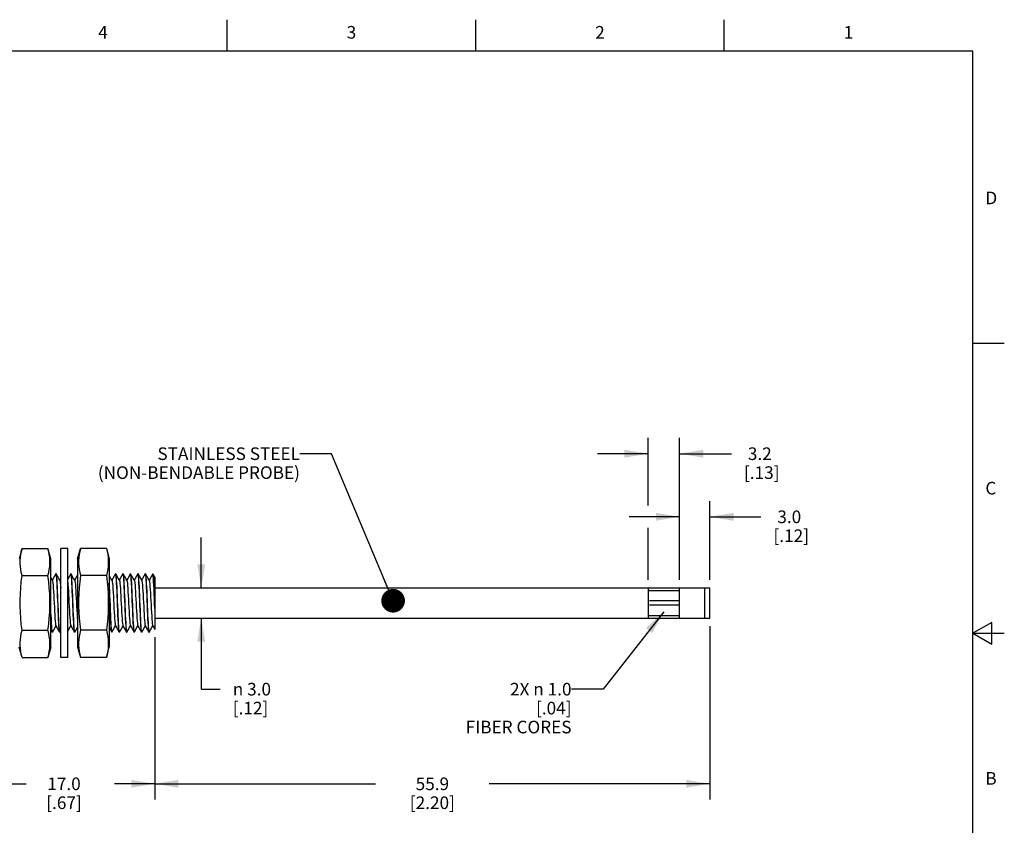
# Model space of a CAD drawing. Units: inches. Extents: x 0.4 to 16.6, y 0.6 to 10.4.
# Drawn here: x 8.8 to 16.6, y 4 to 10.4 of the extents above; entities that cross this region are included whole.
import ezdxf

# ---------------------------------------------------------------- set-up
doc = ezdxf.new("R2010")
doc.units = ezdxf.units.IN
doc.header["$LTSCALE"] = 0.935
doc.header["$MEASUREMENT"] = 0
doc.layers.get('0').update_dxf_attribs({"linetype": 'CONTINUOUS'})
for name, color, linetype in [('AXIS', 7, 'CONTINUOUS'), ('NOTES', 7, 'CONTINUOUS'), ('SCHEME_DIMS', 7, 'CONTINUOUS')]:
    doc.layers.add(name, color=color, linetype=linetype)
doc.styles.add('TEXTSTYLE_2', font='txt', dxfattribs={"width": 0.8})
doc.styles.add('TEXTSTYLE_6', font='gdt')
doc.dimstyles.new('DIMSTYLE_2', dxfattribs={"dimtxt": 0.1, "dimasz": 0.1875, "dimexe": 0.125, "dimexo": 0.0625, "dimgap": 0.1, "dimtad": 0, "dimtih": 1, "dimtoh": 1, "dimdec": 1, "dimlfac": 0.5, "dimzin": 4, "dimdsep": 46, "dimtxsty": 'STANDARD', "dimblk": '_FILLED', "dimblk1": '_FILLED', "dimblk2": '_FILLED', "dimcen": 0.09, "dimadec": 0, "dimazin": 0, "dimtp": 0.1, "dimtm": 0.1, "dimtfac": 1, "dimtdec": 1, "dimtofl": 0, "dimtmove": 0, "dimatfit": 3, "dimldrblk": '_FILLED', "dimfxl": 1, "dimtolj": 1, "dimtzin": 4, "dimarcsym": 0})
doc.dimstyles.get("Standard").update_dxf_attribs({"dimtxt": 0.1, "dimasz": 0.1875, "dimexe": 0.125, "dimexo": 0.0625, "dimgap": 0.09, "dimtad": 0, "dimtih": 1, "dimtoh": 1, "dimzin": 4, "dimdsep": 46, "dimtxsty": 'STANDARD', "dimblk": '_FILLED', "dimblk1": '_FILLED', "dimblk2": '_FILLED', "dimcen": 0.09, "dimadec": 0, "dimazin": 0, "dimtol": 1, "dimtp": 0.01, "dimtm": 0.01, "dimtfac": 1, "dimtofl": 0, "dimtmove": 0, "dimatfit": 3, "dimldrblk": '_FILLED', "dimfxl": 1, "dimtolj": 1, "dimtzin": 4, "dimarcsym": 0})

# ---------------------------------------------------------------- blocks, each defined once
blk = doc.blocks.new('_FILLED')
at = {"color": 0, "linetype": 'BYBLOCK'}
blk.add_solid([(0, 0), (-1, 0.167), (-1, -0.167)], dxfattribs=at)
blk = doc.blocks.new('*D1')
at = {"layer": 'SCHEME_DIMS', "color": 7, "linetype": 'CONTINUOUS'}
for p, q in [((9.8963, 5.4673), (9.8963, 4.1814)), ((8.5563, 5.4522), (8.5563, 4.1814)), ((8.5563, 4.3064), (8.8763, 4.3064)), ((9.8963, 4.3064), (9.5763, 4.3064))]:
    blk.add_line(p, q, dxfattribs=at)
at = {"layer": 'SCHEME_DIMS', "color": 7, "linetype": 'CONTINUOUS', "xscale": 0.1875, "yscale": 0.1875, "zscale": 0.1875, "rotation": 180}
blk.add_blockref('_FILLED', (8.5563, 4.3064), dxfattribs=at)
at = {"layer": 'SCHEME_DIMS', "color": 7, "linetype": 'CONTINUOUS', "xscale": 0.1875, "yscale": 0.1875, "zscale": 0.1875}
blk.add_blockref('_FILLED', (9.8963, 4.3064), dxfattribs=at)
at = {"layer": 'SCHEME_DIMS', "color": 7, "linetype": 'CONTINUOUS', "insert": (9.1763, 4.3564), "char_height": 0.1, "width": 0.5, "attachment_point": 2, "line_spacing_factor": 0.9}
blk.add_mtext('17.0\\P[.67]', dxfattribs=at)
blk = doc.blocks.new('*D2')
at = {"layer": 'SCHEME_DIMS', "color": 7, "linetype": 'CONTINUOUS'}
for p, q in [((14.2963, 5.557), (14.2963, 4.1814)), ((9.8963, 5.4673), (9.8963, 4.1814)), ((9.8963, 4.3064), (11.6463, 4.3064)), ((14.2963, 4.3064), (12.5463, 4.3064))]:
    blk.add_line(p, q, dxfattribs=at)
at = {"layer": 'SCHEME_DIMS', "color": 7, "linetype": 'CONTINUOUS', "xscale": 0.1875, "yscale": 0.1875, "zscale": 0.1875, "rotation": 180}
blk.add_blockref('_FILLED', (9.8963, 4.3064), dxfattribs=at)
at = {"layer": 'SCHEME_DIMS', "color": 7, "linetype": 'CONTINUOUS', "xscale": 0.1875, "yscale": 0.1875, "zscale": 0.1875}
blk.add_blockref('_FILLED', (14.2963, 4.3064), dxfattribs=at)
at = {"layer": 'SCHEME_DIMS', "color": 7, "linetype": 'CONTINUOUS', "insert": (12.0963, 4.3564), "char_height": 0.1, "width": 0.7, "attachment_point": 2, "line_spacing_factor": 0.9}
blk.add_mtext('55.9{\\Ftxt.shx;\\W2.000000;\\H0.100000; } \\P[2.20]', dxfattribs=at)
blk = doc.blocks.new('*D3')
at = {"layer": 'SCHEME_DIMS', "color": 7, "linetype": 'CONTINUOUS'}
for p, q in [((10.2641, 5.8595), (10.2641, 6.2595)), ((10.2641, 5.6195), (10.2641, 5.0564)), ((10.2641, 5.0564), (10.4141, 5.0564))]:
    blk.add_line(p, q, dxfattribs=at)
at = {"layer": 'SCHEME_DIMS', "color": 7, "linetype": 'CONTINUOUS', "xscale": 0.1875, "yscale": 0.1875, "zscale": 0.1875}
for p, rotation in [((10.2641, 5.8595), 270), ((10.2641, 5.6195), 90)]:
    blk.add_blockref('_FILLED', p, dxfattribs=dict(at, rotation=rotation))
at = {"layer": 'SCHEME_DIMS', "color": 7, "linetype": 'CONTINUOUS', "insert": (10.5141, 5.1064), "char_height": 0.1, "width": 0.533333, "attachment_point": 1, "line_spacing_factor": 0.9, "style": 'TEXTSTYLE_6'}
blk.add_mtext('{\\Fgdt;n}\\Ftxt; 3.0\\P[.12]', dxfattribs=at)
blk = doc.blocks.new('*D4')
at = {"layer": 'SCHEME_DIMS', "color": 7, "linetype": 'CONTINUOUS'}
for p, q in [((14.0563, 5.922), (14.0563, 6.5475)), ((14.2963, 5.922), (14.2963, 6.5475)), ((14.0563, 6.4225), (13.6563, 6.4225)), ((14.2963, 6.4225), (14.7003, 6.4225))]:
    blk.add_line(p, q, dxfattribs=at)
at = {"layer": 'SCHEME_DIMS', "color": 7, "linetype": 'CONTINUOUS', "xscale": 0.1875, "yscale": 0.1875, "zscale": 0.1875}
blk.add_blockref('_FILLED', (14.0563, 6.4225), dxfattribs=at)
at = {"layer": 'SCHEME_DIMS', "color": 7, "linetype": 'CONTINUOUS', "xscale": 0.1875, "yscale": 0.1875, "zscale": 0.1875, "rotation": 180}
blk.add_blockref('_FILLED', (14.2963, 6.4225), dxfattribs=at)
at = {"layer": 'SCHEME_DIMS', "color": 7, "linetype": 'CONTINUOUS', "insert": (14.8003, 6.4725), "char_height": 0.1, "width": 0.5, "attachment_point": 1, "line_spacing_factor": 0.9}
blk.add_mtext(' 3.0\\P[.12]', dxfattribs=at)
blk = doc.blocks.new('*D5')
at = {"layer": 'SCHEME_DIMS', "color": 7, "linetype": 'CONTINUOUS'}
for p, q in [((13.8063, 6.5118), (13.8063, 7.0475)), ((14.0563, 6.1332), (14.0563, 7.0475)), ((13.8063, 6.9225), (13.4063, 6.9225)), ((14.0563, 6.9225), (14.4665, 6.9225)), ((13.8063, 5.922), (13.8063, 6.3345)), ((14.0563, 5.922), (14.0563, 6.2383))]:
    blk.add_line(p, q, dxfattribs=at)
at = {"layer": 'SCHEME_DIMS', "color": 7, "linetype": 'CONTINUOUS', "xscale": 0.1875, "yscale": 0.1875, "zscale": 0.1875}
blk.add_blockref('_FILLED', (13.8063, 6.9225), dxfattribs=at)
at = {"layer": 'SCHEME_DIMS', "color": 7, "linetype": 'CONTINUOUS', "xscale": 0.1875, "yscale": 0.1875, "zscale": 0.1875, "rotation": 180}
blk.add_blockref('_FILLED', (14.0563, 6.9225), dxfattribs=at)
at = {"layer": 'SCHEME_DIMS', "color": 7, "linetype": 'CONTINUOUS', "insert": (14.5665, 6.9725), "char_height": 0.1, "width": 0.5, "attachment_point": 1, "line_spacing_factor": 0.9}
blk.add_mtext(' 3.2\\P[.13]', dxfattribs=at)

msp = doc.modelspace()

# ---------------------------------------------------------------- linework, layer by layer
at = {"color": 7, "linetype": 'CONTINUOUS'}
for p, q in [((10.47, 10.112), (10.47, 10.362)), ((12.44, 10.112), (12.44, 10.362)), ((14.41, 10.112), (14.41, 10.362)), ((16.38, 10.112), (0.62, 10.112)), ((16.38, 0.887), (16.38, 10.112)), ((16.38, 7.7995), (16.63, 7.7995)), ((8.8438, 6.1725), (8.8215, 6.0895)), ((8.8438, 6.1725), (9.0493, 6.1725)), ((9.0715, 6.0895), (9.0493, 6.1725)), ((9.1503, 5.3064), (9.1503, 6.1725)), ((9.2054, 6.1725), (9.1503, 6.1725)), ((9.2054, 5.3064), (9.2054, 6.1725)), ((9.2841, 6.0895), (9.3064, 6.1725)), ((9.5119, 6.1725), (9.3064, 6.1725)), ((9.5119, 6.1725), (9.5341, 6.0895)), ((9.0715, 5.3895), (9.0715, 6.0895)), ((9.2841, 6.0895), (9.2841, 5.3895)), ((9.5341, 6.0895), (9.5341, 5.3895)), ((8.8438, 5.956), (9.0493, 5.956)), ((9.0839, 5.9202), (9.0715, 5.9415)), ((9.1114, 5.9705), (9.112, 5.9711)), ((9.112, 5.9711), (9.1136, 5.968)), ((9.1138, 5.9705), (9.1131, 5.9711)), ((9.1503, 5.9357), (9.1421, 5.9216)), ((9.2192, 5.9528), (9.2054, 5.9289)), ((9.2295, 5.9705), (9.2192, 5.9528)), ((9.2295, 5.9705), (9.2302, 5.9711)), ((9.2302, 5.9711), (9.2317, 5.968)), ((9.2319, 5.9705), (9.2312, 5.9711)), ((9.5119, 5.956), (9.3064, 5.956)), ((9.5479, 5.9348), (9.5341, 5.9585)), ((9.5563, 5.9202), (9.5479, 5.9348)), ((9.5838, 5.9705), (9.5845, 5.9711)), ((9.5845, 5.9711), (9.586, 5.9679)), ((9.5862, 5.9705), (9.5855, 5.9711)), ((9.6429, 5.9705), (9.6435, 5.9711)), ((9.6435, 5.9711), (9.6451, 5.968)), ((9.6453, 5.9705), (9.6446, 5.9711)), ((9.7019, 5.9705), (9.7026, 5.9711)), ((9.7026, 5.9711), (9.7041, 5.968)), ((9.7043, 5.9705), (9.7036, 5.9711)), ((9.761, 5.9705), (9.7616, 5.9711)), ((9.7616, 5.9711), (9.7632, 5.968)), ((9.7634, 5.9705), (9.7627, 5.9711)), ((9.82, 5.9705), (9.8207, 5.9711)), ((9.8207, 5.9711), (9.8223, 5.968)), ((9.8224, 5.9705), (9.8218, 5.9711)), ((9.8798, 5.9711), (9.8791, 5.9705)), ((9.8804, 5.9706), (9.8798, 5.9711)), ((9.882, 5.9647), (9.8804, 5.9706)), ((9.8808, 5.9711), (9.8815, 5.9705)), ((9.8963, 5.945), (9.8815, 5.9705)), ((9.8963, 5.945), (9.8963, 5.5298)), ((9.8963, 5.8595), (14.2963, 5.8595)), ((13.8063, 5.8595), (13.8063, 5.6195)), ((14.0563, 5.6195), (14.0563, 5.8595)), ((14.2563, 5.6195), (14.2563, 5.8595)), ((14.2963, 5.6195), (14.2963, 5.8595)), ((13.8063, 5.8395), (14.0563, 5.8395)), ((14.0526, 5.7575), (13.8163, 5.7575)), ((14.0526, 5.7215), (13.8163, 5.7215)), ((13.8063, 5.6395), (14.0563, 5.6395)), ((9.2716, 5.5259), (9.2841, 5.5476)), ((9.8963, 5.6195), (14.2963, 5.6195)), ((16.53, 5.5861), (16.38, 5.4995)), ((16.53, 5.4129), (16.53, 5.5861)), ((8.8438, 5.523), (9.0493, 5.523)), ((9.0715, 5.5262), (9.0819, 5.5084)), ((9.0819, 5.5084), (9.0825, 5.5078)), ((9.0836, 5.5078), (9.082, 5.511)), ((9.0842, 5.5084), (9.0836, 5.5078)), ((9.1409, 5.5084), (9.1416, 5.5078)), ((9.1426, 5.5078), (9.1411, 5.5109)), ((9.1433, 5.5084), (9.1426, 5.5078)), ((9.1433, 5.5084), (9.1503, 5.5204)), ((9.259, 5.5084), (9.2597, 5.5078)), ((9.2607, 5.5078), (9.2592, 5.511)), ((9.2614, 5.5084), (9.2607, 5.5078)), ((9.2614, 5.5084), (9.2716, 5.5259)), ((9.5119, 5.523), (9.3064, 5.523)), ((9.5543, 5.5084), (9.555, 5.5078)), ((9.556, 5.5078), (9.5545, 5.5109)), ((9.5567, 5.5084), (9.556, 5.5078)), ((9.6134, 5.5084), (9.614, 5.5078)), ((9.6151, 5.5078), (9.6135, 5.5109)), ((9.6157, 5.5084), (9.6151, 5.5078)), ((9.6724, 5.5084), (9.6731, 5.5078)), ((9.6741, 5.5078), (9.6726, 5.5109)), ((9.6748, 5.5084), (9.6741, 5.5078)), ((9.7315, 5.5084), (9.7321, 5.5078)), ((9.7332, 5.5078), (9.7316, 5.511)), ((9.7338, 5.5084), (9.7332, 5.5078)), ((9.7905, 5.5084), (9.7912, 5.5078)), ((9.7922, 5.5078), (9.7907, 5.511)), ((9.7929, 5.5084), (9.7922, 5.5078)), ((9.8496, 5.5084), (9.8502, 5.5078)), ((9.8513, 5.5078), (9.8498, 5.5109)), ((9.8513, 5.5078), (9.8519, 5.5084)), ((16.38, 5.4995), (16.63, 5.4995)), ((16.38, 5.4995), (16.53, 5.4129)), ((8.8438, 5.3065), (8.8215, 5.3895)), ((9.0715, 5.3895), (9.0493, 5.3065)), ((9.2841, 5.3895), (9.3064, 5.3065)), ((9.5119, 5.3065), (9.5341, 5.3895)), ((8.8438, 5.3065), (9.0493, 5.3065)), ((9.2054, 5.3064), (9.1503, 5.3064)), ((9.5119, 5.3065), (9.3064, 5.3065))]:
    msp.add_line(p, q, dxfattribs=at)
for points in [[(8.8438, 5.956), (8.8378, 5.9805), (8.8332, 6.0045), (8.8301, 6.0283), (8.8284, 6.0522), (8.8284, 6.0762), (8.8301, 6.1002), (8.8332, 6.124), (8.8378, 6.148), (8.8438, 6.1725)], [(9.0493, 5.956), (9.0553, 5.9805), (9.0598, 6.0045), (9.063, 6.0283), (9.0646, 6.0522), (9.0646, 6.0762), (9.063, 6.1002), (9.0598, 6.124), (9.0553, 6.148), (9.0493, 6.1725)], [(9.3064, 6.1725), (9.3004, 6.148), (9.2958, 6.124), (9.2927, 6.1001), (9.291, 6.0762), (9.291, 6.0522), (9.2927, 6.0283), (9.2958, 6.0044), (9.3004, 5.9805), (9.3064, 5.956)], [(9.5119, 6.1725), (9.5179, 6.148), (9.5224, 6.124), (9.5256, 6.1001), (9.5272, 6.0762), (9.5272, 6.0522), (9.5256, 6.0283), (9.5224, 6.0044), (9.5179, 5.9805), (9.5119, 5.956)], [(8.8438, 5.523), (8.8378, 5.572), (8.8332, 5.6199), (8.8301, 5.6676), (8.8284, 5.7155), (8.8284, 5.7635), (8.8301, 5.8113), (8.8332, 5.859), (8.8378, 5.9069), (8.8438, 5.956)], [(9.0493, 5.523), (9.0553, 5.572), (9.0598, 5.6199), (9.063, 5.6676), (9.0646, 5.7155), (9.0646, 5.7635), (9.063, 5.8113), (9.0598, 5.859), (9.0553, 5.9069), (9.0493, 5.956)], [(9.1114, 5.9705), (9.1011, 5.9528), (9.0906, 5.9346), (9.083, 5.9216)], [(9.1136, 5.968), (9.1152, 5.9584), (9.1167, 5.9428), (9.1183, 5.9219), (9.1198, 5.896), (9.1214, 5.866), (9.1229, 5.8326), (9.1245, 5.7968), (9.126, 5.7588), (9.1276, 5.7201), (9.1292, 5.6821), (9.1307, 5.6463), (9.1322, 5.6129), (9.1338, 5.5829), (9.1353, 5.5571), (9.1369, 5.5361), (9.1384, 5.5205), (9.14, 5.511), (9.1409, 5.5084)], [(9.1194, 5.921), (9.1182, 5.9384), (9.1169, 5.9525), (9.1156, 5.9628), (9.1144, 5.9691), (9.1138, 5.9705)], [(9.1429, 5.9202), (9.1345, 5.9348), (9.1239, 5.953), (9.1138, 5.9705)], [(9.2317, 5.968), (9.2333, 5.9586), (9.2348, 5.9434), (9.2363, 5.9227), (9.2379, 5.8968), (9.2395, 5.8661), (9.241, 5.8321), (9.2426, 5.7961), (9.2441, 5.7585), (9.2457, 5.7205), (9.2472, 5.6829), (9.2488, 5.6468), (9.2504, 5.6128), (9.2519, 5.5822), (9.2535, 5.5562), (9.255, 5.5355), (9.2566, 5.5203), (9.2581, 5.5109), (9.259, 5.5084)], [(9.2592, 5.511), (9.2576, 5.5204), (9.2561, 5.536), (9.2545, 5.5568), (9.253, 5.5826), (9.2514, 5.6129), (9.2498, 5.6467), (9.2483, 5.6826), (9.2467, 5.7204), (9.2452, 5.759), (9.2436, 5.7967), (9.2421, 5.8326), (9.2405, 5.8664), (9.239, 5.8968), (9.2374, 5.9226), (9.2359, 5.9433), (9.2343, 5.9587), (9.2327, 5.968), (9.2319, 5.9705)], [(9.2611, 5.9202), (9.2526, 5.9348), (9.242, 5.953), (9.2319, 5.9705)], [(9.2841, 5.9629), (9.2783, 5.9528), (9.2677, 5.9346), (9.2602, 5.9216)], [(9.3064, 5.956), (9.3004, 5.9069), (9.2958, 5.859), (9.2927, 5.8113), (9.291, 5.7634), (9.291, 5.7155), (9.2927, 5.6676), (9.2958, 5.6199), (9.3004, 5.572), (9.3064, 5.523)], [(9.5119, 5.956), (9.5179, 5.9069), (9.5224, 5.859), (9.5256, 5.8113), (9.5272, 5.7634), (9.5272, 5.7155), (9.5256, 5.6676), (9.5224, 5.6199), (9.5179, 5.572), (9.5119, 5.523)], [(9.5838, 5.9705), (9.5736, 5.9528), (9.563, 5.9346), (9.5555, 5.9216)], [(9.586, 5.9679), (9.5876, 5.9582), (9.5892, 5.9424), (9.5908, 5.9212), (9.5923, 5.895), (9.5939, 5.8646), (9.5954, 5.8309), (9.597, 5.7946), (9.5986, 5.7563), (9.6001, 5.7173), (9.6017, 5.6792), (9.6033, 5.6432), (9.6048, 5.6099)], [(9.6135, 5.5109), (9.612, 5.5202), (9.6104, 5.5356), (9.6089, 5.5563), (9.6073, 5.5821), (9.6058, 5.6125), (9.6042, 5.6463), (9.6027, 5.6822), (9.6011, 5.7199), (9.5995, 5.7585), (9.598, 5.7963), (9.5964, 5.8322), (9.5949, 5.866), (9.5933, 5.8963), (9.5918, 5.9221), (9.5902, 5.943), (9.5887, 5.9585), (9.5871, 5.968), (9.5862, 5.9705)], [(9.6154, 5.9202), (9.6069, 5.9348), (9.5964, 5.953), (9.5862, 5.9705)], [(9.6429, 5.9705), (9.6326, 5.9528), (9.6221, 5.9346), (9.6145, 5.9216)], [(9.6451, 5.968), (9.6467, 5.9585), (9.6482, 5.943), (9.6498, 5.9221), (9.6513, 5.8963), (9.6529, 5.866), (9.6544, 5.8322), (9.656, 5.7963), (9.6575, 5.7585), (9.6591, 5.7199), (9.6607, 5.6822), (9.6622, 5.6463), (9.6638, 5.6125), (9.6653, 5.5821), (9.6669, 5.5563), (9.6684, 5.5356), (9.67, 5.5202), (9.6715, 5.5109), (9.6724, 5.5084)], [(9.6726, 5.5109), (9.671, 5.5203), (9.6695, 5.5355), (9.6679, 5.5562), (9.6664, 5.5822), (9.6648, 5.6128), (9.6632, 5.6468), (9.6617, 5.6829), (9.6601, 5.7205), (9.6586, 5.7585), (9.657, 5.7961), (9.6555, 5.8321), (9.6539, 5.8661), (9.6523, 5.8968), (9.6508, 5.9227), (9.6492, 5.9434), (9.6477, 5.9586), (9.6461, 5.968), (9.6453, 5.9705)], [(9.6744, 5.9202), (9.666, 5.9348), (9.6554, 5.953), (9.6453, 5.9705)], [(9.7019, 5.9705), (9.6917, 5.9528), (9.6811, 5.9346), (9.6736, 5.9216)], [(9.7041, 5.968), (9.7057, 5.9586), (9.7072, 5.9434), (9.7088, 5.9227), (9.7103, 5.8968), (9.7119, 5.8661), (9.7135, 5.8321), (9.715, 5.7961), (9.7166, 5.7585), (9.7181, 5.7205), (9.7197, 5.6829), (9.7212, 5.6468), (9.7228, 5.6128), (9.7244, 5.5822), (9.7259, 5.5562), (9.7275, 5.5355), (9.729, 5.5203), (9.7306, 5.5109), (9.7315, 5.5084)], [(9.7316, 5.511), (9.7301, 5.5204), (9.7285, 5.536), (9.727, 5.5568), (9.7254, 5.5826), (9.7238, 5.6129), (9.7223, 5.6467), (9.7207, 5.6826), (9.7192, 5.7204), (9.7176, 5.759), (9.7161, 5.7967), (9.7145, 5.8326), (9.713, 5.8664), (9.7114, 5.8968), (9.7098, 5.9227), (9.7083, 5.9434), (9.7067, 5.9587), (9.7052, 5.968), (9.7043, 5.9705)], [(9.7335, 5.9202), (9.725, 5.9348), (9.7145, 5.953), (9.7043, 5.9705)], [(9.761, 5.9705), (9.7507, 5.9528), (9.7402, 5.9346), (9.7326, 5.9216)], [(9.7632, 5.968), (9.7647, 5.9587), (9.7663, 5.9434), (9.7678, 5.9227), (9.7694, 5.8968), (9.771, 5.8664), (9.7725, 5.8326), (9.7741, 5.7967), (9.7756, 5.759), (9.7772, 5.7204), (9.7787, 5.6826), (9.7803, 5.6467), (9.7818, 5.6129), (9.7834, 5.5826), (9.785, 5.5568), (9.7865, 5.536), (9.7881, 5.5204), (9.7896, 5.511), (9.7905, 5.5084)], [(9.7907, 5.511), (9.7891, 5.5205), (9.7875, 5.5361), (9.786, 5.5571), (9.7844, 5.5829), (9.7829, 5.6129), (9.7814, 5.6463), (9.7798, 5.6822), (9.7783, 5.7201), (9.7767, 5.7589), (9.7751, 5.7968), (9.7736, 5.8327), (9.772, 5.8661), (9.7705, 5.8961), (9.7689, 5.9219), (9.7674, 5.9428), (9.7658, 5.9584), (9.7643, 5.968), (9.7634, 5.9705)], [(9.7925, 5.9202), (9.7841, 5.9348), (9.7735, 5.953), (9.7634, 5.9705)], [(9.82, 5.9705), (9.8098, 5.9528), (9.7992, 5.9346), (9.7917, 5.9216)], [(9.8223, 5.968), (9.8238, 5.9584), (9.8254, 5.9428), (9.8269, 5.9219), (9.8285, 5.8961), (9.83, 5.8661), (9.8316, 5.8327), (9.8331, 5.7968), (9.8347, 5.7589), (9.8363, 5.7201), (9.8378, 5.6822), (9.8394, 5.6463), (9.8409, 5.6129), (9.8424, 5.5829), (9.844, 5.5571), (9.8455, 5.5361), (9.8471, 5.5205), (9.8487, 5.511), (9.8496, 5.5084)], [(9.8498, 5.5109), (9.8482, 5.5202), (9.8466, 5.5356), (9.8451, 5.5563), (9.8435, 5.5821), (9.842, 5.6125), (9.8404, 5.6464), (9.8389, 5.6822), (9.8373, 5.7199), (9.8358, 5.7585), (9.8342, 5.7963), (9.8327, 5.8322), (9.8311, 5.866), (9.8295, 5.8964), (9.828, 5.9221), (9.8264, 5.943), (9.8249, 5.9585), (9.8233, 5.968), (9.8224, 5.9705)], [(9.8516, 5.9202), (9.8431, 5.9348), (9.8326, 5.953), (9.8224, 5.9705)], [(9.8791, 5.9705), (9.8688, 5.9528), (9.8583, 5.9346), (9.8508, 5.9216)], [(9.8815, 5.9705), (9.8823, 5.9682), (9.8839, 5.9591), (9.8854, 5.9441), (9.887, 5.9234), (9.8885, 5.8978), (9.8901, 5.8679), (9.8916, 5.8345), (9.8932, 5.7985), (9.8947, 5.761), (9.8963, 5.7228)], [(9.8963, 5.697), (9.8947, 5.7359), (9.8931, 5.7749), (9.8915, 5.8128), (9.8899, 5.8487), (9.8883, 5.8815), (9.8867, 5.9102), (9.8851, 5.9341), (9.8836, 5.9524), (9.882, 5.9647)], [(9.0839, 5.9202), (9.0845, 5.9189), (9.0861, 5.9112), (9.0878, 5.898), (9.0895, 5.8797), (9.0912, 5.857), (9.0929, 5.8305), (9.0945, 5.8011), (9.0962, 5.7697), (9.0979, 5.7374), (9.0996, 5.7051), (9.1013, 5.6739), (9.103, 5.6449), (9.1046, 5.6188), (9.1063, 5.5966), (9.108, 5.579), (9.1097, 5.5665), (9.1114, 5.5595), (9.1117, 5.5588)], [(9.1411, 5.5109), (9.1395, 5.5201), (9.138, 5.5354), (9.1365, 5.5559), (9.1349, 5.5816), (9.1333, 5.6119), (9.1318, 5.6455), (9.1303, 5.6812), (9.1287, 5.7187), (9.1271, 5.7572), (9.1256, 5.7949), (9.1241, 5.8308), (9.1225, 5.8645), (9.1209, 5.895), (9.1194, 5.921)], [(9.1429, 5.9202), (9.1434, 5.9193), (9.145, 5.9121), (9.1467, 5.8994), (9.1484, 5.8816)], [(9.1484, 5.8816), (9.1501, 5.8593), (9.1503, 5.8564)], [(9.2054, 5.9025), (9.2056, 5.9008), (9.2073, 5.8835), (9.209, 5.8616), (9.2107, 5.8357), (9.2123, 5.8068), (9.214, 5.7757), (9.2157, 5.7435), (9.2174, 5.7111), (9.2191, 5.6796), (9.2208, 5.6501), (9.2224, 5.6234), (9.2241, 5.6004), (9.2258, 5.5819), (9.2275, 5.5684), (9.2292, 5.5604), (9.2298, 5.5588)], [(9.2611, 5.9202), (9.2628, 5.9139), (9.2645, 5.9022), (9.2662, 5.8853), (9.2679, 5.8638), (9.2696, 5.8383), (9.2712, 5.8096), (9.2729, 5.7787), (9.2746, 5.7465), (9.2763, 5.7141), (9.278, 5.6825), (9.2797, 5.6527), (9.2813, 5.6258), (9.283, 5.6024), (9.2841, 5.5899)], [(9.5468, 5.6099), (9.5453, 5.6432), (9.5437, 5.6792), (9.5421, 5.7173), (9.5406, 5.7563), (9.539, 5.7946), (9.5374, 5.8309), (9.5359, 5.8646), (9.5343, 5.895), (9.5341, 5.8984)], [(9.5341, 5.8783), (9.5347, 5.8664), (9.5363, 5.8326), (9.5378, 5.7967), (9.5394, 5.759), (9.541, 5.7204), (9.5425, 5.6826), (9.5441, 5.6467), (9.5456, 5.6129), (9.5472, 5.5826), (9.5487, 5.5568), (9.5503, 5.536), (9.5518, 5.5204), (9.5534, 5.511), (9.5543, 5.5084)], [(9.5563, 5.9202), (9.5573, 5.9175), (9.559, 5.9083), (9.5607, 5.8938), (9.5624, 5.8744), (9.564, 5.8507), (9.5657, 5.8233), (9.5674, 5.7934), (9.5691, 5.7616), (9.5708, 5.7292), (9.5725, 5.6971), (9.5741, 5.6664), (9.5758, 5.638)], [(9.6154, 5.9202), (9.6162, 5.918), (9.6179, 5.9094), (9.6196, 5.8954), (9.6213, 5.8764), (9.6229, 5.853), (9.6246, 5.826), (9.6263, 5.7962), (9.628, 5.7647), (9.6297, 5.7323), (9.6314, 5.7001), (9.633, 5.6692), (9.6347, 5.6405), (9.6364, 5.615), (9.6381, 5.5935), (9.6398, 5.5766), (9.6415, 5.565), (9.6432, 5.5588)], [(9.6744, 5.9202), (9.6751, 5.9185), (9.6768, 5.9105), (9.6785, 5.8969), (9.6802, 5.8784), (9.6818, 5.8554), (9.6835, 5.8287), (9.6852, 5.7991), (9.6869, 5.7677), (9.6886, 5.7353), (9.6903, 5.7031), (9.6919, 5.672), (9.6936, 5.6431), (9.6953, 5.6172), (9.697, 5.5953), (9.6987, 5.578), (9.7004, 5.5659), (9.702, 5.5592), (9.7023, 5.5588)], [(9.7335, 5.9202), (9.734, 5.919), (9.7357, 5.9115), (9.7374, 5.8984), (9.7391, 5.8803), (9.7407, 5.8577), (9.7424, 5.8313), (9.7441, 5.802), (9.7458, 5.7707), (9.7475, 5.7383), (9.7492, 5.706), (9.7508, 5.6748), (9.7525, 5.6457), (9.7542, 5.6195), (9.7559, 5.5972), (9.7576, 5.5794), (9.7593, 5.5668), (9.7609, 5.5596), (9.7613, 5.5588)], [(9.7925, 5.9202), (9.7929, 5.9195), (9.7945, 5.9127), (9.7962, 5.9004), (9.7979, 5.8831), (9.7995, 5.8613), (9.8012, 5.8357), (9.8029, 5.807), (9.8045, 5.7763), (9.8062, 5.7443), (9.8079, 5.7123), (9.8096, 5.681), (9.8112, 5.6516), (9.8129, 5.625), (9.8146, 5.602), (9.8162, 5.5832), (9.8179, 5.5694), (9.8196, 5.5609), (9.8204, 5.5588)], [(9.8516, 5.9202), (9.8529, 5.9162), (9.8546, 5.9062), (9.8562, 5.8909), (9.8579, 5.8709), (9.8596, 5.8468), (9.8612, 5.8193), (9.8629, 5.7893), (9.8646, 5.7577), (9.8662, 5.7256), (9.8679, 5.6939), (9.8696, 5.6636), (9.8712, 5.6357), (9.8729, 5.6111), (9.8746, 5.5905), (9.8762, 5.5745), (9.8779, 5.5638), (9.8794, 5.5588)], [(9.082, 5.511), (9.0804, 5.5205), (9.0789, 5.5361), (9.0773, 5.5571), (9.0758, 5.5829), (9.0742, 5.6129), (9.0727, 5.6463), (9.0715, 5.6735)], [(9.0715, 5.6489), (9.0716, 5.6467), (9.0732, 5.6129), (9.0747, 5.5825), (9.0763, 5.5568), (9.0778, 5.536), (9.0794, 5.5204), (9.081, 5.511), (9.0819, 5.5084)], [(9.5758, 5.638), (9.5775, 5.6128), (9.5792, 5.5917), (9.5809, 5.5753), (9.5826, 5.5642), (9.5842, 5.5588)], [(9.0842, 5.5084), (9.0944, 5.5259), (9.1049, 5.5441), (9.1126, 5.5573)], [(9.1117, 5.5588), (9.1201, 5.5443), (9.1306, 5.5261), (9.1409, 5.5084)], [(9.2054, 5.5136), (9.2125, 5.5259), (9.223, 5.5441), (9.2307, 5.5573)], [(9.2298, 5.5588), (9.2382, 5.5443), (9.2487, 5.5261), (9.259, 5.5084)], [(9.5341, 5.5432), (9.544, 5.5261), (9.5543, 5.5084)], [(9.5545, 5.5109), (9.5529, 5.5201), (9.5514, 5.5352), (9.5499, 5.5556), (9.5483, 5.5807), (9.5468, 5.6099)], [(9.5567, 5.5084), (9.5668, 5.5259), (9.5774, 5.5441), (9.585, 5.5573)], [(9.5842, 5.5588), (9.5925, 5.5443), (9.6031, 5.5261), (9.6134, 5.5084)], [(9.6048, 5.6099), (9.6063, 5.5807), (9.6079, 5.5556), (9.6094, 5.5352), (9.6109, 5.5201), (9.6125, 5.5109), (9.6134, 5.5084)], [(9.6157, 5.5084), (9.6259, 5.5259), (9.6364, 5.5441), (9.6441, 5.5573)], [(9.6432, 5.5588), (9.6516, 5.5443), (9.6621, 5.5261), (9.6724, 5.5084)], [(9.6748, 5.5084), (9.6849, 5.5259), (9.6955, 5.5441), (9.7031, 5.5573)], [(9.7023, 5.5588), (9.7106, 5.5443), (9.7212, 5.5261), (9.7315, 5.5084)], [(9.7338, 5.5084), (9.744, 5.5259), (9.7545, 5.5441), (9.7622, 5.5573)], [(9.7613, 5.5588), (9.7697, 5.5443), (9.7802, 5.5261), (9.7905, 5.5084)], [(9.7929, 5.5084), (9.8031, 5.5259), (9.8136, 5.5441), (9.8212, 5.5573)], [(9.8204, 5.5588), (9.8288, 5.5443), (9.8393, 5.5261), (9.8496, 5.5084)], [(9.8519, 5.5084), (9.8621, 5.5259), (9.8727, 5.5441), (9.8803, 5.5573)], [(9.8794, 5.5588), (9.8878, 5.5443), (9.8963, 5.5298)], [(8.8438, 5.3065), (8.8378, 5.331), (8.8332, 5.3549), (8.8301, 5.3788), (8.8284, 5.4027), (8.8284, 5.4267), (8.8301, 5.4506), (8.8332, 5.4745), (8.8378, 5.4984), (8.8438, 5.523)], [(9.0493, 5.3065), (9.0553, 5.331), (9.0598, 5.3549), (9.063, 5.3788), (9.0646, 5.4027), (9.0646, 5.4267), (9.063, 5.4506), (9.0598, 5.4745), (9.0553, 5.4984), (9.0493, 5.523)], [(9.3064, 5.523), (9.3004, 5.4984), (9.2958, 5.4745), (9.2927, 5.4506), (9.291, 5.4267), (9.291, 5.4027), (9.2927, 5.3788), (9.2958, 5.3549), (9.3004, 5.331), (9.3064, 5.3065)], [(9.5119, 5.523), (9.5179, 5.4984), (9.5224, 5.4745), (9.5256, 5.4506), (9.5272, 5.4267), (9.5272, 5.4027), (9.5256, 5.3788), (9.5224, 5.3549), (9.5179, 5.331), (9.5119, 5.3065)]]:
    msp.add_lwpolyline(points, dxfattribs=at)
at = {"layer": 'AXIS', "color": 7, "linetype": 'CONTINUOUS'}
for p, q in [((9.1131, 5.9711), (9.112, 5.9711)), ((9.2312, 5.9711), (9.2302, 5.9711)), ((9.5855, 5.9711), (9.5845, 5.9711)), ((9.6446, 5.9711), (9.6435, 5.9711)), ((9.7036, 5.9711), (9.7026, 5.9711)), ((9.7627, 5.9711), (9.7616, 5.9711)), ((9.8218, 5.9711), (9.8207, 5.9711)), ((9.8808, 5.9711), (9.8798, 5.9711)), ((9.0836, 5.5078), (9.0825, 5.5078)), ((9.1426, 5.5078), (9.1416, 5.5078)), ((9.2607, 5.5078), (9.2597, 5.5078)), ((9.556, 5.5078), (9.555, 5.5078)), ((9.6151, 5.5078), (9.614, 5.5078)), ((9.6741, 5.5078), (9.6731, 5.5078)), ((9.7332, 5.5078), (9.7321, 5.5078)), ((9.7922, 5.5078), (9.7912, 5.5078)), ((9.8513, 5.5078), (9.8502, 5.5078))]:
    msp.add_line(p, q, dxfattribs=at)

# ---------------------------------------------------------------- texts
at = {"color": 7, "linetype": 'CONTINUOUS', "char_height": 0.1, "width": 0.08, "line_spacing_factor": 0.9, "style": 'TEXTSTYLE_2'}
for s, insert, attachment_point in [('4', (9.485, 10.312), 2), ('3', (11.455, 10.312), 2), ('2', (13.425, 10.312), 2), ('1', (15.395, 10.312), 2), ('D', (16.48, 8.9995), 1), ('C', (16.48, 6.6995), 1), ('B', (16.48, 4.3995), 1)]:
    msp.add_mtext(s, dxfattribs=dict(at, insert=insert, attachment_point=attachment_point))
at = {"layer": 'NOTES', "color": 7, "linetype": 'CONTINUOUS', "char_height": 0.1, "attachment_point": 3, "line_spacing_factor": 0.9}
for s, insert, width in [('STAINLESS STEEL \\P(NON-BENDABLE PROBE)', (11.0466, 6.9725), 2), ('2X \\Fgdt;{\\Fgdt;n}\\Ftxt; 1.0 \\P[.04]\\PFIBER CORES', (13.1994, 5.1064), 1.1)]:
    msp.add_mtext(s, dxfattribs=dict(at, insert=insert, width=width))

# ---------------------------------------------------------------- dimensions: what is measured, and where the dimension line sits
at = {"layer": 'SCHEME_DIMS', "color": 7, "linetype": 'CONTINUOUS'}
for base, p1, p2, angle, text, picture, middle in [((13.8063, 6.9225), (14.0563, 5.8595), (13.8063, 5.8595), 180, ' <>', '*D5', (14.9165, 6.8475)), ((10.2641, 5.6195), (9.7627, 5.8595), (9.7627, 5.6195), 270, '%%c <>', '*D3', (10.8807, 4.9814)), ((9.8963, 4.3064), (14.2963, 5.6195), (9.8963, 5.5298), 180, '<> ', '*D2', (12.0463, 4.2314))]:
    dim = msp.add_linear_dim(base=base, p1=p1, p2=p2, angle=angle, text=text, dimstyle='DIMSTYLE_2', dxfattribs=at)
    dim.commit()
    dim.dimension.update_dxf_attribs({"geometry": picture, "text_midpoint": middle, "dimtype": 160})
dim = msp.add_linear_dim(base=(14.2963, 6.4225), p1=(14.0563, 5.8595), p2=(14.2963, 5.8595), text=' <>', dimstyle='DIMSTYLE_2', dxfattribs=at)
dim.commit()
dim.dimension.update_dxf_attribs({"geometry": '*D4', "text_midpoint": (15.1503, 6.3475), "dimtype": 160})
dim = msp.add_linear_dim(base=(9.8963, 4.3064), p1=(8.5563, 5.5147), p2=(9.8963, 5.5298), dimstyle='DIMSTYLE_2', dxfattribs=at)
dim.commit()
dim.dimension.update_dxf_attribs({"geometry": '*D1', "text_midpoint": (9.2263, 4.2314), "dimtype": 160})

# ---------------------------------------------------------------- leaders
at = {"layer": 'NOTES', "color": 7, "linetype": 'CONTINUOUS'}
for points, override in [([(11.7852, 5.7572), (11.2966, 6.9225), (11.0466, 6.9225)], {"dimtad": 0, "dimldrblk": 'DOT'}), ([(13.9301, 5.6688), (13.4494, 5.0564), (13.1994, 5.0564)], {"dimtad": 0})]:
    msp.add_leader(points, dimstyle='STANDARD', override=override, dxfattribs=at)

doc.saveas('drawing.dxf')
